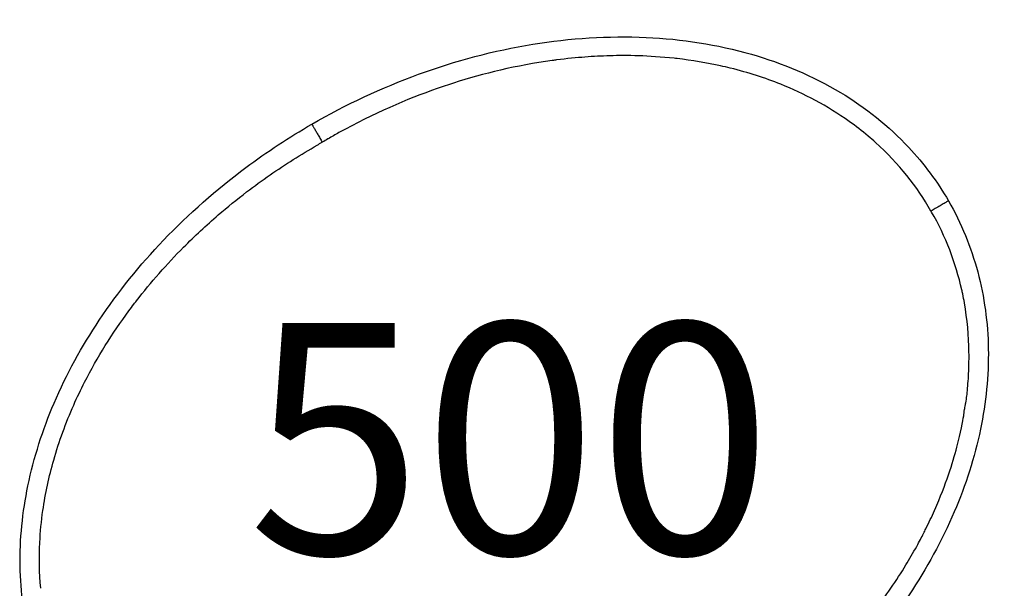
# Model space of a CAD drawing. Units: millimetres. Extents: x 0 to 59400, y 0 to 21000.
# Drawn here: x 8978 to 9362, y 9074 to 9296 of the extents above; entities that cross this region are included whole.
import ezdxf

# ---------------------------------------------------------------- set-up
doc = ezdxf.new("R2010")
doc.units = ezdxf.units.MM
doc.header["$LTSCALE"] = 15
doc.layers.add('P001', color=131, linetype='Continuous')
doc.layers.add('P_3TEXT', color=60, linetype='Continuous')
doc.styles.add('BIGFONT', font='simplex.shx', dxfattribs={"bigfont": 'bigfont.shx'})

msp = doc.modelspace()

# ---------------------------------------------------------------- linework, layer by layer
at = {"layer": 'P001', "extrusion": (-1.22465e-16, -1, 2.9666e-13)}
for p, q in [((9279.15, 9268.74), (9279.15, 9268.75)), ((9095.67, 9248.15), (9095.68, 9248.14)), ((9093.7, 9247.01), (9093.7, 9247.01))]:
    msp.add_line(p, q, dxfattribs=at)
at = {"layer": 'P001'}
msp.add_ellipse((9244.03, 9169.14), major_axis=(59.17, -84.56), ratio=0.999912, start_param=1.486035, end_param=1.490409, dxfattribs=at)
for points, knots in [([(9308.11, 8975.28), (9336.98, 8991.94), (9365.85, 9008.61), (9453.43, 9059.17), (9512.13, 9093.07), (9629.35, 9160.74), (9687.88, 9194.54), (9804.68, 9261.97), (9862.96, 9295.61), (9979.15, 9362.7), (10037.08, 9396.14), (10152.48, 9462.77), (10209.97, 9495.96), (10324.39, 9562.03), (10381.35, 9594.91), (10494.61, 9660.3), (10550.94, 9692.82), (10662.87, 9757.44), (10718.48, 9789.55), (10828.88, 9853.29), (10883.69, 9884.93), (10964.87, 9931.8), (10991.59, 9947.23), (11018.19, 9962.59)], [0, 0, 0, 0, 10.000467, 10.000467, 30.350767, 30.350767, 50.699047, 50.699047, 71.047327, 71.047327, 91.395607, 91.395607, 111.743887, 111.743887, 132.092167, 132.092167, 152.440447, 152.440447, 172.788727, 172.788727, 193.137007, 193.137007, 203.18155, 203.18155, 203.18155, 203.18155]), ([(11042.49, 9920.5), (11016, 9905.21), (10989.4, 9889.85), (10908.34, 9843.05), (10853.53, 9811.4), (10743.12, 9747.66), (10687.51, 9715.55), (10575.59, 9650.94), (10519.26, 9618.42), (10406, 9553.02), (10349.05, 9520.14), (10234.63, 9454.08), (10177.14, 9420.89), (10061.74, 9354.26), (10003.81, 9320.82), (9887.62, 9253.73), (9829.34, 9220.09), (9712.54, 9152.66), (9654.01, 9118.86), (9536.8, 9051.19), (9478.11, 9017.3), (9390.4, 8966.67), (9361.41, 8949.93), (9332.41, 8933.19)], [0, 0, 0, 0, 10.000467, 10.000467, 30.350767, 30.350767, 50.699047, 50.699047, 71.047327, 71.047327, 91.395607, 91.395607, 111.743887, 111.743887, 132.092167, 132.092167, 152.440447, 152.440447, 172.788727, 172.788727, 193.137007, 193.137007, 203.18155, 203.18155, 203.18155, 203.18155]), ([(9091.65, 9255.18), (9104.91, 9262.84), (9118.89, 9269.37), (9147.69, 9279.87), (9162.64, 9283.86), (9192.35, 9288.68), (9207.23, 9289.67), (9235.82, 9288.38), (9249.71, 9286.26), (9275.13, 9278.95), (9286.93, 9274.01), (9307.5, 9261.68), (9316.58, 9254.45), (9330.28, 9239.81), (9335.53, 9232.78), (9339.86, 9225.28)], [0, 0, 0, 0, 4.593275, 4.593275, 9.195814, 9.195814, 13.622922, 13.622922, 17.780641, 17.780641, 21.55636, 21.55636, 24.973901, 24.973901, 27.571798, 27.571798, 27.571798, 27.571798]), ([(9301.15, 9256.26), (9292.64, 9262.31), (9283.64, 9267.04), (9274.5, 9270.71), (9268.25, 9273.21), (9261.95, 9275.26), (9254.8, 9277.02), (9253.55, 9277.33), (9252.27, 9277.63), (9250.96, 9277.92), (9245.78, 9279.06), (9239.74, 9280.08), (9234.07, 9280.73), (9233.69, 9280.77), (9233.31, 9280.81), (9232.93, 9280.85), (9222.88, 9281.94), (9214.43, 9282), (9207.93, 9281.83), (9204.47, 9281.73), (9201.55, 9281.58), (9198.05, 9281.32), (9195.07, 9281.09), (9191.03, 9280.71), (9187.07, 9280.2), (9186.51, 9280.13), (9185.96, 9280.05), (9185.4, 9279.98), (9171.41, 9278.07), (9158.5, 9274.92), (9146.87, 9271.2), (9144.73, 9270.52), (9142.65, 9269.82), (9140.53, 9269.08), (9128.69, 9264.94), (9115.71, 9259.36), (9102.21, 9251.88), (9100.79, 9251.09), (9099.38, 9250.29), (9097.95, 9249.46), (9097.95, 9249.46), (9097.94, 9249.46), (9097.94, 9249.45), (9097.19, 9249.03), (9096.45, 9248.6), (9095.71, 9248.16)], [-1, -1, -1, -1, -0.86141, -0.86141, -0.86141, -0.766582, -0.766582, -0.766582, -0.75, -0.75, -0.75, -0.684468, -0.684468, -0.684468, -0.680024, -0.680024, -0.680024, -0.562558, -0.562558, -0.562558, -0.5, -0.5, -0.5, -0.446719, -0.446719, -0.446719, -0.43923, -0.43923, -0.43923, -0.25, -0.25, -0.25, -0.215186, -0.215186, -0.215186, -0.020415, -0.020415, -0.020415, -0.000041, -0.000041, -0.000041, 0.000041, 0.000041, 0.000041, 0.010683, 0.010683, 0.010683, 0.010683]), ([(9333.04, 9221.34), (9327.66, 9230.77), (9320.5, 9239.86), (9311.45, 9248.01), (9310.5, 9248.87), (9309.53, 9249.71), (9308.54, 9250.54), (9306.19, 9252.52), (9303.73, 9254.42), (9301.15, 9256.26)], [-1, -1, -1, -1, -0.2610983, -0.2610983, -0.2610983, -0.1834928, -0.1834928, -0.1834928, 0, 0, 0, 0]), ([(8993.45, 9025.28), (8988.46, 9033.92), (8984.62, 9043.32), (8979.44, 9062.71), (8978.08, 9072.85), (8977.74, 9093.42), (8978.84, 9103.98), (8983.25, 9125.27), (8986.73, 9136.1), (8995.98, 9157.73), (9001.96, 9168.57), (9016.16, 9189.87), (9024.61, 9200.31), (9043.69, 9220.28), (9054.5, 9229.76), (9074.18, 9244.4), (9082.77, 9250.05), (9091.65, 9255.18)], [0, 0, 0, 0, 2.994624, 2.994624, 6.019819, 6.019819, 9.165917, 9.165917, 12.543612, 12.543612, 16.224572, 16.224572, 20.224652, 20.224652, 24.508112, 24.508112, 27.583986, 27.583986, 27.583986, 27.583986]), ([(9091.65, 9255.18), (9091.65, 9255.18), (9091.68, 9255.14), (9091.79, 9254.95), (9091.97, 9254.64), (9092.2, 9254.24), (9092.48, 9253.75), (9092.8, 9253.19), (9093.16, 9252.58), (9093.67, 9251.7), (9094.36, 9250.5), (9095.09, 9249.22), (9095.55, 9248.43), (9095.71, 9248.16)], [0, 0, 0, 0, 0.077028, 0.154056, 0.231084, 0.308112, 0.385139, 0.462167, 0.539195, 0.616223, 0.770279, 0.924335, 1, 1, 1, 1]), ([(8985.97, 9074.29), (8985.41, 9080.2), (8985.29, 9086.15), (8985.58, 9092.08), (8985.78, 9096.27), (8986.19, 9100.44), (8986.78, 9104.59), (8987.73, 9111.24), (8989.17, 9117.82), (8991.01, 9124.28), (8993.1, 9131.58), (8995.72, 9138.73), (8998.79, 9145.67), (9000.13, 9148.71), (9001.56, 9151.7), (9003.07, 9154.66), (9008.02, 9164.38), (9013.83, 9173.65), (9020.31, 9182.43), (9020.96, 9183.31), (9021.62, 9184.19), (9022.28, 9185.06), (9022.6, 9185.47), (9022.92, 9185.89), (9023.24, 9186.3), (9028.92, 9193.65), (9035.08, 9200.63), (9041.64, 9207.22), (9045.98, 9211.59), (9050.5, 9215.78), (9055.18, 9219.8), (9058.77, 9222.9), (9062.46, 9225.89), (9066.23, 9228.76), (9069.23, 9231.05), (9072.27, 9233.27), (9075.37, 9235.42), (9081.3, 9239.54), (9087.45, 9243.36), (9093.69, 9247), (9094.36, 9247.39), (9095.03, 9247.78), (9095.71, 9248.16)], [-1, -1, -1, -1, -0.916876, -0.916876, -0.916876, -0.858129, -0.858129, -0.858129, -0.764064, -0.764064, -0.764064, -0.657725, -0.657725, -0.657725, -0.611251, -0.611251, -0.611251, -0.458438, -0.458438, -0.458438, -0.4431, -0.4431, -0.4431, -0.43578, -0.43578, -0.43578, -0.305625, -0.305625, -0.305625, -0.219248, -0.219248, -0.219248, -0.152813, -0.152813, -0.152813, -0.100018, -0.100018, -0.100018, 0.001146, 0.001146, 0.001146, 0.012014, 0.012014, 0.012014, 0.012014]), ([(9339.86, 9225.28), (9344.85, 9216.63), (9348.69, 9207.23), (9353.87, 9187.85), (9355.23, 9177.7), (9355.57, 9157.13), (9354.47, 9146.58), (9350.06, 9125.28), (9346.57, 9114.46), (9337.33, 9092.82), (9331.35, 9081.99), (9317.15, 9060.69), (9308.7, 9050.24), (9289.62, 9030.28), (9278.81, 9020.8), (9259.13, 9006.15), (9250.53, 9000.5), (9241.65, 8995.37)], [0, 0, 0, 0, 2.994624, 2.994624, 6.019819, 6.019819, 9.165917, 9.165917, 12.543612, 12.543612, 16.224572, 16.224572, 20.224652, 20.224652, 24.508112, 24.508112, 27.583986, 27.583986, 27.583986, 27.583986]), ([(9339.86, 9225.28), (9339.85, 9225.27), (9339.78, 9225.23), (9339.43, 9225.03), (9338.89, 9224.72), (9338.22, 9224.33), (9337.44, 9223.88), (9336.59, 9223.39), (9335.68, 9222.86), (9334.51, 9222.19), (9333.61, 9221.67), (9333.04, 9221.34)], [0, 0, 0, 0, 0.103383, 0.206766, 0.31015, 0.413534, 0.516918, 0.620301, 0.723685, 0.827069, 1, 1, 1, 1]), ([(9347.87, 9166.23), (9347.79, 9172.7), (9347.21, 9179.15), (9346.08, 9185.52), (9345.88, 9186.69), (9345.65, 9187.85), (9345.41, 9189.01), (9345.3, 9189.53), (9345.19, 9190.05), (9345.07, 9190.56), (9342.69, 9201.19), (9338.74, 9211.48), (9333.3, 9220.91)], [0, 0, 0, 0, 0.3389208, 0.3389208, 0.3389208, 0.4011401, 0.4011401, 0.4011401, 0.4288851, 0.4288851, 0.4288851, 1, 1, 1, 1]), ([(9346.61, 9146.53), (9346.78, 9147.51), (9346.93, 9148.52), (9347.02, 9149.26), (9347.11, 9149.99), (9347.23, 9151.09), (9347.33, 9152.34), (9347.44, 9153.59), (9347.52, 9154.64), (9347.62, 9156.07), (9347.67, 9156.86), (9347.71, 9157.55), (9347.73, 9158.1), (9347.76, 9158.56), (9347.77, 9158.93), (9347.78, 9159.2)], [0, 0, 0, 0, 0.25, 0.25, 0.25, 0.5, 0.5, 0.5, 0.75, 0.75, 0.75, 0.8864743, 0.8864743, 0.8864743, 1, 1, 1, 1]), ([(9345.82, 9141.52), (9345.87, 9142.23), (9345.98, 9143.04), (9346.14, 9143.97), (9346.2, 9144.35), (9346.33, 9145.01), (9346.5, 9145.96), (9346.53, 9146.14), (9346.57, 9146.33), (9346.61, 9146.53)], [-1, -1, -1, -1, -0.5, -0.5, -0.5, -0.080665, -0.080665, -0.080665, 0, 0, 0, 0]), ([(9334.41, 9104.64), (9334.45, 9104.72), (9334.48, 9104.8), (9334.52, 9104.88), (9338.96, 9114.93), (9341.49, 9123.13), (9343.12, 9129.29), (9344.69, 9135.23), (9345.43, 9139.3), (9345.82, 9141.52)], [-1, -1, -1, -1, -0.995998, -0.995998, -0.995998, -0.489221, -0.489221, -0.489221, 0, 0, 0, 0]), ([(9323.3, 9083.41), (9324.7, 9085.71), (9326.05, 9088.03), (9327.49, 9090.64), (9328.49, 9092.44), (9329.41, 9094.21), (9330.15, 9095.67), (9330.48, 9096.31), (9330.77, 9096.9), (9331.02, 9097.42)], [0, 0, 0, 0, 0.5, 0.5, 0.5, 0.8467451, 0.8467451, 0.8467451, 1, 1, 1, 1]), ([(9310.31, 9064.58), (9310.41, 9064.71), (9310.51, 9064.84), (9310.61, 9064.97), (9310.75, 9065.15), (9310.88, 9065.32), (9311.02, 9065.5), (9315.46, 9071.3), (9319.57, 9077.29), (9323.3, 9083.41)], [-1, -1, -1, -1, -0.978621, -0.978621, -0.978621, -0.949724, -0.949724, -0.949724, 0, 0, 0, 0])]:
    msp.add_open_spline(points, degree=3, knots=knots, dxfattribs=at)
for points in [[(9091.65, 9255.18), (9091.65, 9255.18), (9091.65, 9255.18), (9091.65, 9255.18)], [(9339.86, 9225.28), (9339.86, 9225.28), (9339.86, 9225.28), (9339.86, 9225.28)], [(9347.78, 9159.2), (9347.87, 9161.6), (9347.9, 9163.94), (9347.87, 9166.23)], [(9331.02, 9097.42), (9332.22, 9099.84), (9333.35, 9102.25), (9334.41, 9104.64)]]:
    msp.add_open_spline(points, degree=3, dxfattribs=at)

# ---------------------------------------------------------------- texts
at = {"layer": 'P_3TEXT', "insert": (9168.92, 9121.01), "char_height": 90, "attachment_point": 5, "style": 'BIGFONT'}
msp.add_mtext('500', dxfattribs=at)

doc.saveas('drawing.dxf')
